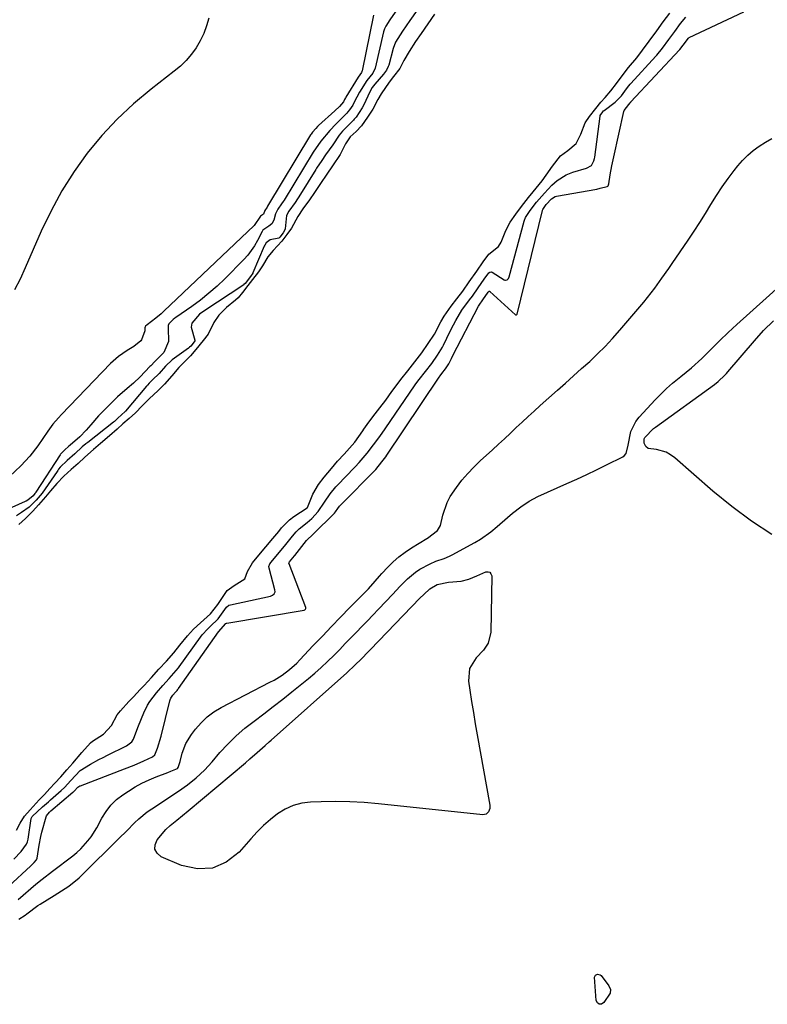
# Model space of a CAD drawing. Units: inches. Extents: x 1867846 to 1874903, y 442390 to 448690.
# Drawn here: x 1872940 to 1873198, y 447100 to 447440 of the extents above; entities that cross this region are included whole.
import ezdxf

# ---------------------------------------------------------------- set-up
doc = ezdxf.new("R2010")
doc.units = ezdxf.units.IN
doc.header["$MEASUREMENT"] = 0
doc.layers.add('7', color=7, linetype='Continuous')
doc.layers.add('8', color=7, linetype='Continuous')

msp = doc.modelspace()

# ---------------------------------------------------------------- linework, layer by layer
at = {"layer": '7', "color": 18}
for points in [[(1873070.79, 447443.76, 1632), (1873068.1, 447439.87, 1632), (1873066.71, 447437.74, 1632), (1873066.28, 447436.76, 1632), (1873066.07, 447436.08, 1632), (1873065.98, 447435.74, 1632), (1873063.13, 447423.27, 1632), (1873062.27, 447421.55, 1632), (1873060.2, 447418.92, 1632), (1873057.69, 447414.99, 1632), (1873055.84, 447411.48, 1632), (1873055.32, 447410.49, 1632), (1873054.21, 447408.82, 1632), (1873053.67, 447408.16, 1632), (1873053.28, 447407.74, 1632), (1873050.08, 447404.48, 1632), (1873049.53, 447403.92, 1632), (1873047.38, 447401.69, 1632), (1873044.3, 447397.99, 1632), (1873041.69, 447394.22, 1632), (1873031.65, 447377.7, 1632), (1873031.37, 447377.25, 1632), (1873030.79, 447376.37, 1632), (1873029.53, 447374.59, 1632), (1873028.66, 447372.95, 1632), (1873028.08, 447370.77, 1632), (1873027.46, 447369.55, 1632), (1873026.38, 447368.69, 1632), (1873024.33, 447367.29, 1632), (1873024.05, 447366.85, 1632), (1873022.43, 447363.69, 1632), (1873021.43, 447361.94, 1632), (1873019.07, 447358.68, 1632), (1873017.71, 447357.17, 1632), (1873011.2, 447350.57, 1632), (1873008.5, 447347.99, 1632), (1873005.72, 447345.51, 1632), (1873002.8, 447343.19, 1632), (1872999.79, 447340.97, 1632), (1872994.28, 447337.14, 1632), (1872993.96, 447336.92, 1632), (1872993.34, 447336.44, 1632), (1872991.89, 447334.96, 1632), (1872991.62, 447334.35, 1632), (1872991.58, 447333.46, 1632), (1872991.75, 447328.92, 1632), (1872990.14, 447325.07, 1632), (1872986.98, 447321.93, 1632), (1872985.61, 447320.53, 1632), (1872985.3, 447320.21, 1632), (1872981.97, 447316.68, 1632), (1872979.62, 447314.47, 1632), (1872977.48, 447312.67, 1632), (1872974.15, 447309.78, 1632), (1872970.98, 447306.71, 1632), (1872967.61, 447303.17, 1632), (1872964.93, 447300.11, 1632), (1872963.29, 447298.23, 1632), (1872961.09, 447295.99, 1632), (1872957.78, 447293.05, 1632), (1872957.37, 447292.7, 1632), (1872955.82, 447291.33, 1632), (1872954.47, 447289.97, 1632), (1872954.29, 447289.71, 1632), (1872945.99, 447276.9, 1632), (1872945.92, 447276.79, 1632), (1872945.62, 447276.39, 1632), (1872945, 447275.67, 1632), (1872943.22, 447274.11, 1632), (1872942.61, 447273.78, 1632), (1872942.29, 447273.63, 1632), (1872928.36, 447267.44, 1632)], [(1873062.55, 447441.53, 1634), (1873058.59, 447422.29, 1634), (1873058.53, 447422.09, 1634), (1873058.34, 447421.74, 1634), (1873057.2, 447420.11, 1634), (1873053, 447413.22, 1634), (1873052.84, 447412.96, 1634), (1873052.54, 447412.43, 1634), (1873052.11, 447411.62, 1634), (1873050.72, 447409.94, 1634), (1873049.16, 447408.47, 1634), (1873043.52, 447403.4, 1634), (1873043.19, 447403.09, 1634), (1873042.56, 447402.46, 1634), (1873041.4, 447401.11, 1634), (1873040.97, 447400.47, 1634), (1873040.85, 447400.28, 1634), (1873040.79, 447400.18, 1634), (1873025.94, 447375.61, 1634), (1873025.75, 447375.3, 1634), (1873024.95, 447374.07, 1634), (1873024.51, 447372.82, 1634), (1873023.49, 447372.11, 1634), (1873021.27, 447368.94, 1634), (1872990.16, 447339.32, 1634), (1872989.25, 447338.48, 1634), (1872987.34, 447336.89, 1634), (1872984.35, 447334.66, 1634), (1872983.77, 447334.13, 1634), (1872983.65, 447333.95, 1634), (1872983.56, 447333.55, 1634), (1872983.62, 447332.54, 1634), (1872982.43, 447329.44, 1634), (1872982.22, 447329.06, 1634), (1872979.8, 447327.21, 1634), (1872977.43, 447325.78, 1634), (1872974.44, 447323.7, 1634), (1872971.75, 447321.25, 1634), (1872954.75, 447303.69, 1634), (1872953.73, 447302.59, 1634), (1872951.81, 447300.3, 1634), (1872950.04, 447297.88, 1634), (1872948.32, 447295.41, 1634), (1872946.6, 447292.88, 1634), (1872943.86, 447289.26, 1634), (1872940.73, 447285.97, 1634), (1872926.97, 447273.03, 1634)], [(1872936.46, 447140.82, 1632), (1872944.22, 447147.95, 1632), (1872944.6, 447148.3, 1632), (1872945.33, 447149.02, 1632), (1872946.18, 447149.97, 1632), (1872946.4, 447150.56, 1632), (1872947.08, 447155.05, 1632), (1872947.69, 447158.02, 1632), (1872948.05, 447159.49, 1632), (1872949.49, 447164.84, 1632), (1872949.59, 447165.13, 1632), (1872950.64, 447166.37, 1632), (1872951.05, 447166.75, 1632), (1872951.17, 447166.85, 1632), (1872958.76, 447173.29, 1632), (1872958.85, 447173.36, 1632), (1872959.17, 447173.67, 1632), (1872960.48, 447175.05, 1632), (1872961.11, 447175.46, 1632), (1872961.34, 447175.56, 1632), (1872976.5, 447181.34, 1632), (1872979.87, 447182.68, 1632), (1872983.18, 447184.12, 1632), (1872986.21, 447185.51, 1632), (1872987.07, 447186.26, 1632), (1872987.97, 447188.5, 1632), (1872989.16, 447192.63, 1632), (1872992.19, 447204.81, 1632), (1872992.3, 447205.16, 1632), (1872992.59, 447205.83, 1632), (1872993.18, 447206.76, 1632), (1872994.19, 447207.88, 1632), (1872994.73, 447208.47, 1632), (1872995, 447208.8, 1632), (1872995.13, 447208.98, 1632), (1872995.19, 447209.06, 1632), (1873008.98, 447228.64, 1632), (1873011.56, 447231.6, 1632), (1873011.75, 447231.69, 1632), (1873011.82, 447231.71, 1632), (1873038.55, 447236.2, 1632), (1873038.82, 447236.3, 1632), (1873039.04, 447236.5, 1632), (1873039.14, 447236.77, 1632), (1873039.11, 447237.05, 1632), (1873033.35, 447252.18, 1632), (1873033.33, 447252.26, 1632), (1873033.37, 447252.58, 1632), (1873033.53, 447252.84, 1632), (1873034.13, 447253.54, 1632), (1873035.24, 447254.88, 1632), (1873035.32, 447254.97, 1632), (1873039.43, 447260.19, 1632), (1873039.59, 447260.39, 1632), (1873039.92, 447260.78, 1632), (1873041.13, 447261.83, 1632), (1873041.92, 447262.56, 1632), (1873048.79, 447269.37, 1632), (1873048.99, 447269.58, 1632), (1873049.37, 447270.04, 1632), (1873050.16, 447271.2, 1632), (1873050.79, 447272.02, 1632), (1873051.12, 447272.39, 1632), (1873051.29, 447272.57, 1632), (1873063.16, 447284.61, 1632), (1873063.26, 447284.72, 1632), (1873065.42, 447287.34, 1632), (1873066.75, 447289.09, 1632), (1873066.83, 447289.21, 1632), (1873066.91, 447289.33, 1632), (1873085.21, 447316.61, 1632), (1873085.49, 447317.02, 1632), (1873086.13, 447317.83, 1632), (1873087.4, 447319.47, 1632), (1873088.48, 447321.16, 1632), (1873089.39, 447323.03, 1632), (1873089.9, 447324.02, 1632), (1873098.78, 447341.03, 1632), (1873098.97, 447341.37, 1632), (1873100.24, 447343.25, 1632), (1873102.14, 447345.96, 1632), (1873102.31, 447346.17, 1632), (1873102.44, 447346.24, 1632), (1873102.57, 447346.25, 1632), (1873102.63, 447346.23, 1632), (1873102.69, 447346.19, 1632), (1873111.53, 447338.13, 1632), (1873111.68, 447338.05, 1632), (1873111.85, 447338.07, 1632), (1873112, 447338.17, 1632), (1873112.08, 447338.33, 1632), (1873120.83, 447374.12, 1632), (1873120.87, 447374.23, 1632), (1873120.94, 447374.44, 1632), (1873122.09, 447376.13, 1632), (1873123.92, 447378.1, 1632), (1873125.22, 447378.89, 1632), (1873125.62, 447379, 1632), (1873139.58, 447381.52, 1632), (1873140.77, 447381.76, 1632), (1873143.12, 447382.33, 1632), (1873143.43, 447382.54, 1632), (1873143.51, 447382.63, 1632), (1873143.78, 447383.35, 1632), (1873144.24, 447386.36, 1632), (1873144.78, 447389.52, 1632), (1873145.43, 447392.65, 1632), (1873148.94, 447408.23, 1632), (1873149.05, 447408.56, 1632), (1873150.68, 447410.73, 1632), (1873151.08, 447411.27, 1632), (1873151.32, 447411.55, 1632), (1873151.38, 447411.61, 1632), (1873168.09, 447429.53, 1632), (1873168.26, 447429.71, 1632), (1873169.39, 447431.2, 1632), (1873171.24, 447433.61, 1632), (1873171.48, 447433.76, 1632), (1873190.31, 447442.65, 1632)], [(1873005.64, 447440.49, 1636), (1873004.89, 447437.8, 1636), (1873003.95, 447435.19, 1636), (1873002.72, 447432.7, 1636), (1873001.3, 447430.29, 1636), (1872999.63, 447428.04, 1636), (1872997.83, 447425.91, 1636), (1872995.84, 447423.97, 1636), (1872993.7, 447422.15, 1636), (1872985.71, 447415.99, 1636), (1872979.7, 447410.97, 1636), (1872973.98, 447405.67, 1636), (1872968.68, 447399.93, 1636), (1872963.68, 447393.91, 1636), (1872959.13, 447387.51, 1636), (1872954.92, 447380.92, 1636), (1872951.2, 447374.04, 1636), (1872947.81, 447366.97, 1636), (1872942.29, 447354.3, 1636), (1872940.49, 447350.45, 1636), (1872938.56, 447346.68, 1636)], [(1872939.31, 447160.23, 1628), (1872940.56, 447162.59, 1628), (1872942.05, 447165.07, 1628), (1872943.95, 447167.28, 1628), (1872947.08, 447170.63, 1628), (1872948.91, 447172.55, 1628), (1872950.82, 447174.58, 1628), (1872952.54, 447176.38, 1628), (1872954.61, 447178.68, 1628), (1872956.64, 447180.99, 1628), (1872958.66, 447183.37, 1628), (1872961.77, 447187.04, 1628), (1872964.79, 447190.38, 1628), (1872965.52, 447190.97, 1628), (1872969.32, 447193.39, 1628), (1872972.05, 447196.31, 1628), (1872974.06, 447200.03, 1628), (1872975.2, 447201.38, 1628), (1872978.09, 447204.58, 1628), (1872979.62, 447206.24, 1628), (1872981.99, 447208.72, 1628), (1872983.31, 447210.12, 1628), (1872985.9, 447212.93, 1628), (1872988.46, 447215.76, 1628), (1872991.02, 447218.59, 1628), (1872993.56, 447221.44, 1628), (1872995.67, 447224.02, 1628), (1872998.28, 447227.26, 1628), (1873000.4, 447229.59, 1628), (1873002.81, 447231.83, 1628), (1873006.27, 447234.93, 1628), (1873008.79, 447238.06, 1628), (1873010.12, 447240.23, 1628), (1873012.02, 447242.91, 1628), (1873014.41, 447244.64, 1628), (1873018.05, 447246.97, 1628), (1873019.03, 447249.44, 1628), (1873020.68, 447252.54, 1628), (1873022.87, 447255.14, 1628), (1873025.3, 447258.03, 1628), (1873027.74, 447260.92, 1628), (1873029.77, 447263.35, 1628), (1873030.8, 447264.59, 1628), (1873033.47, 447267.37, 1628), (1873034.98, 447268.49, 1628), (1873039.57, 447271.47, 1628), (1873039.68, 447271.58, 1628), (1873041.51, 447276.19, 1628), (1873043.49, 447279.54, 1628), (1873045.51, 447282.11, 1628), (1873047.95, 447285.07, 1628), (1873050.13, 447287.53, 1628), (1873052.39, 447290.03, 1628), (1873056.11, 447294.1, 1628), (1873058.78, 447298.08, 1628), (1873059.16, 447298.63, 1628), (1873060.31, 447300.26, 1628), (1873062.31, 447302.86, 1628), (1873064.72, 447305.94, 1628), (1873066.72, 447308.66, 1628), (1873068.86, 447311.67, 1628), (1873069.98, 447313.17, 1628), (1873071.97, 447315.72, 1628), (1873074.4, 447318.78, 1628), (1873076.82, 447321.84, 1628), (1873079.15, 447324.95, 1628), (1873081.4, 447328.17, 1628), (1873083.54, 447331.42, 1628), (1873085.79, 447335.67, 1628), (1873086.91, 447337.61, 1628), (1873089.36, 447341.12, 1628), (1873091.32, 447343.59, 1628), (1873093.32, 447346.24, 1628), (1873095.56, 447349.45, 1628), (1873098.15, 447353.21, 1628), (1873100.38, 447356.43, 1628), (1873102.27, 447359.08, 1628), (1873105.65, 447361.65, 1628), (1873106.62, 447363.2, 1628), (1873108.13, 447367.21, 1628), (1873109.69, 447370.1, 1628), (1873111.6, 447372.86, 1628), (1873113.54, 447375.51, 1628), (1873115.96, 447378.6, 1628), (1873117.67, 447380.56, 1628), (1873120.75, 447384.29, 1628), (1873122.12, 447386.27, 1628), (1873124.24, 447389.37, 1628), (1873127.09, 447393.02, 1628), (1873129.58, 447394.77, 1628), (1873132.52, 447397.22, 1628), (1873134.11, 447400.41, 1628), (1873135.58, 447404.39, 1628), (1873137.1, 447406.56, 1628), (1873139.22, 447409.32, 1628), (1873141, 447411.54, 1628), (1873142.47, 447413.15, 1628), (1873144.44, 447415.42, 1628), (1873146.4, 447417.99, 1628), (1873148.31, 447420.57, 1628), (1873150.55, 447423.47, 1628), (1873153.37, 447426.84, 1628), (1873155.37, 447429.43, 1628), (1873157.63, 447432.5, 1628), (1873160.26, 447436.1, 1628), (1873162.53, 447439.18, 1628), (1873164.79, 447442.26, 1628)], [(1873083.59, 447441.87, 1628), (1873081.26, 447438.56, 1628), (1873078.97, 447435.23, 1628), (1873077.05, 447432.41, 1628), (1873074.76, 447429.01, 1628), (1873073.02, 447425.93, 1628), (1873071.59, 447423.16, 1628), (1873069.46, 447420.34, 1628), (1873067.86, 447418.37, 1628), (1873065.1, 447414.33, 1628), (1873063.98, 447412.39, 1628), (1873062.26, 447409.12, 1628), (1873060.48, 447406.27, 1628), (1873058.41, 447403.35, 1628), (1873056.56, 447401.38, 1628), (1873054.49, 447399.47, 1628), (1873052.79, 447397.14, 1628), (1873051.05, 447393.46, 1628), (1873048.38, 447389.5, 1628), (1873046.34, 447386.63, 1628), (1873044.16, 447383.45, 1628), (1873042.13, 447380.34, 1628), (1873040.36, 447377.78, 1628), (1873038.16, 447374.67, 1628), (1873036.41, 447372.07, 1628), (1873034.22, 447368.05, 1628), (1873032.57, 447365.83, 1628), (1873030.82, 447363.55, 1628), (1873027.83, 447360.3, 1628), (1873026.03, 447358.08, 1628), (1873024.22, 447354.98, 1628), (1873022.78, 447352.96, 1628), (1873020.71, 447350.26, 1628), (1873019.15, 447348.23, 1628), (1873017.26, 447345.78, 1628), (1873015.74, 447343.97, 1628), (1873014.83, 447343.14, 1628), (1873011.74, 447340.62, 1628), (1873009.14, 447337.96, 1628), (1873007.38, 447335.44, 1628), (1873005.46, 447331.42, 1628), (1873003.67, 447329.2, 1628), (1873001.12, 447326.12, 1628), (1872999.31, 447323.99, 1628), (1872997.46, 447322.12, 1628), (1872995.29, 447319.94, 1628), (1872992.84, 447317.05, 1628), (1872990.39, 447314.2, 1628), (1872988.07, 447311.91, 1628), (1872985.21, 447309.25, 1628), (1872982.69, 447306.64, 1628), (1872980.3, 447304.26, 1628), (1872978.11, 447302.28, 1628), (1872976.02, 447300.41, 1628), (1872973.99, 447298.58, 1628), (1872971.35, 447296.28, 1628), (1872968.3, 447293.72, 1628), (1872965.81, 447291.55, 1628), (1872962.9, 447288.94, 1628), (1872960.52, 447286.81, 1628), (1872958.15, 447284.67, 1628), (1872955.63, 447282.41, 1628), (1872953.19, 447279.92, 1628), (1872951.05, 447277.3, 1628), (1872949.31, 447275.25, 1628), (1872946.91, 447272.53, 1628), (1872944.95, 447270.32, 1628), (1872942.34, 447267.74, 1628), (1872940.11, 447265.69, 1628)], [(1872939.82, 447136.26, 1634), (1872945.99, 447141.57, 1634), (1872948.09, 447143.3, 1634), (1872951.7, 447146.05, 1634), (1872958.67, 447151.34, 1634), (1872960.09, 447152.51, 1634), (1872961.45, 447153.74, 1634), (1872963.91, 447156.48, 1634), (1872965.02, 447157.97, 1634), (1872967, 447161.04, 1634), (1872968.77, 447164.36, 1634), (1872970.21, 447166.71, 1634), (1872971.87, 447168.87, 1634), (1872973.83, 447170.75, 1634), (1872976, 447172.44, 1634), (1872977.91, 447173.71, 1634), (1872980.22, 447175.12, 1634), (1872982.58, 447176.43, 1634), (1872985.02, 447177.58, 1634), (1872987.52, 447178.62, 1634), (1872991.46, 447180.11, 1634), (1872992.59, 447180.56, 1634), (1872994.82, 447181.55, 1634), (1872995.08, 447181.82, 1634), (1872995.53, 447183.18, 1634), (1872995.72, 447183.87, 1634), (1872996.48, 447186.75, 1634), (1872997.75, 447190.16, 1634), (1872999.65, 447193.26, 1634), (1873001.04, 447195.08, 1634), (1873002.98, 447197.31, 1634), (1873005.08, 447199.34, 1634), (1873007.44, 447201.07, 1634), (1873009.97, 447202.59, 1634), (1873026.76, 447211.26, 1634), (1873028.19, 447212.04, 1634), (1873030.95, 447213.77, 1634), (1873033.56, 447215.71, 1634), (1873035.99, 447217.88, 1634), (1873037.13, 447219.04, 1634), (1873041.72, 447223.91, 1634), (1873044.85, 447227.23, 1634), (1873048, 447230.52, 1634), (1873051.17, 447233.79, 1634), (1873054.35, 447237.05, 1634), (1873059.12, 447241.89, 1634), (1873060.73, 447243.57, 1634), (1873063.05, 447246.17, 1634), (1873064.6, 447247.89, 1634), (1873065.39, 447248.75, 1634), (1873067.44, 447250.95, 1634), (1873069.33, 447252.82, 1634), (1873071.3, 447254.58, 1634), (1873073.42, 447256.17, 1634), (1873075.62, 447257.65, 1634), (1873080.88, 447260.88, 1634), (1873081.09, 447261, 1634), (1873084.55, 447263.65, 1634), (1873085.59, 447265.38, 1634), (1873086.47, 447268.91, 1634), (1873087.93, 447273.34, 1634), (1873089.02, 447275.39, 1634), (1873091.15, 447278.54, 1634), (1873093.05, 447280.97, 1634), (1873095.04, 447283.33, 1634), (1873097.17, 447285.56, 1634), (1873099.38, 447287.71, 1634), (1873103.57, 447291.54, 1634), (1873105.64, 447293.44, 1634), (1873107.7, 447295.34, 1634), (1873109.75, 447297.26, 1634), (1873111.8, 447299.17, 1634), (1873113.85, 447301.09, 1634), (1873115.91, 447302.99, 1634), (1873117.99, 447304.88, 1634), (1873120.08, 447306.75, 1634), (1873126.01, 447312.03, 1634), (1873128.8, 447314.52, 1634), (1873131.58, 447317.02, 1634), (1873134.36, 447319.52, 1634), (1873137.14, 447322.03, 1634), (1873139.86, 447324.58, 1634), (1873142.51, 447327.21, 1634), (1873145.06, 447329.94, 1634), (1873147.53, 447332.74, 1634), (1873155.79, 447342.45, 1634), (1873158.41, 447345.67, 1634), (1873159.66, 447347.32, 1634), (1873162.09, 447350.7, 1634), (1873164.46, 447354.11, 1634), (1873165.64, 447355.82, 1634), (1873171.17, 447363.91, 1634), (1873173.19, 447366.92, 1634), (1873175.17, 447369.96, 1634), (1873177.1, 447373.04, 1634), (1873178.99, 447376.14, 1634), (1873180.95, 447379.3, 1634), (1873182.89, 447382.25, 1634), (1873184.93, 447385.12, 1634), (1873187.05, 447387.94, 1634), (1873188.26, 447389.5, 1634), (1873189.91, 447391.41, 1634), (1873191.67, 447393.21, 1634), (1873193.6, 447394.83, 1634), (1873195.63, 447396.33, 1634), (1873197.78, 447397.69, 1634), (1873199.96, 447399, 1634)], [(1872940.04, 447129.54, 1636), (1872942.26, 447130.86, 1636), (1872942.79, 447131.37, 1636), (1872946.65, 447134.22, 1636), (1872947.41, 447134.7, 1636), (1872952.26, 447137.61, 1636), (1872954.83, 447139.22, 1636), (1872957.34, 447140.93, 1636), (1872960.87, 447143.79, 1636), (1872961.97, 447144.83, 1636), (1872974.58, 447157.29, 1636), (1872977.32, 447160.01, 1636), (1872980.05, 447162.74, 1636), (1872981.45, 447164.07, 1636), (1872984.43, 447166.5, 1636), (1872986, 447167.6, 1636), (1872995.18, 447173.63, 1636), (1872998.29, 447175.83, 1636), (1873001.25, 447178.23, 1636), (1873004.15, 447180.93, 1636), (1873006.79, 447183.79, 1636), (1873009.51, 447186.97, 1636), (1873012.23, 447189.93, 1636), (1873015.08, 447192.76, 1636), (1873018.11, 447195.39, 1636), (1873021.27, 447197.89, 1636), (1873024.66, 447200.42, 1636), (1873027.92, 447202.9, 1636), (1873031.15, 447205.43, 1636), (1873034.36, 447207.98, 1636), (1873040.04, 447212.59, 1636), (1873042.28, 447214.46, 1636), (1873044.47, 447216.39, 1636), (1873046.6, 447218.38, 1636), (1873048.92, 447220.67, 1636), (1873050.85, 447222.63, 1636), (1873052.77, 447224.59, 1636), (1873054.7, 447226.56, 1636), (1873056.62, 447228.52, 1636), (1873058.53, 447230.5, 1636), (1873060.44, 447232.48, 1636), (1873062.33, 447234.47, 1636), (1873064.21, 447236.47, 1636), (1873069.13, 447241.72, 1636), (1873071.65, 447244.37, 1636), (1873074.23, 447246.97, 1636), (1873077, 447249.32, 1636), (1873078.52, 447250.3, 1636), (1873082.11, 447252.19, 1636), (1873083.97, 447253.02, 1636), (1873086.86, 447253.99, 1636), (1873088.74, 447254.76, 1636), (1873089.65, 447255.22, 1636), (1873097.54, 447259.53, 1636), (1873099.41, 447260.64, 1636), (1873102.95, 447263.15, 1636), (1873105.17, 447265.05, 1636), (1873108.72, 447268.13, 1636), (1873110.54, 447269.62, 1636), (1873113.4, 447271.86, 1636), (1873116.22, 447273.79, 1636), (1873119.25, 447275.36, 1636), (1873129.28, 447279.82, 1636), (1873132.71, 447281.37, 1636), (1873136.12, 447282.96, 1636), (1873139.51, 447284.59, 1636), (1873142.89, 447286.26, 1636), (1873148.56, 447289.1, 1636), (1873149.02, 447289.42, 1636), (1873149.7, 447290.26, 1636), (1873150.39, 447293.11, 1636), (1873151.33, 447297.78, 1636), (1873153.01, 447301.23, 1636), (1873154.21, 447302.78, 1636), (1873159.72, 447308.75, 1636), (1873161.67, 447310.76, 1636), (1873163.67, 447312.7, 1636), (1873165.77, 447314.53, 1636), (1873168.57, 447316.81, 1636), (1873172.26, 447319.84, 1636), (1873175.79, 447323.03, 1636), (1873179.23, 447326.35, 1636), (1873182.07, 447329.18, 1636), (1873184.92, 447331.99, 1636), (1873187.87, 447334.71, 1636), (1873203.73, 447348.85, 1636)], [(1873200.04, 447262.31, 1638), (1873192.94, 447266.85, 1638), (1873186.17, 447271.88, 1638), (1873179.62, 447277.24, 1638), (1873166.48, 447288.76, 1638), (1873165.07, 447289.79, 1638), (1873163.57, 447290.63, 1638), (1873160.24, 447291.55, 1638), (1873157.34, 447291.99, 1638), (1873156.51, 447292.6, 1638), (1873155.94, 447293.78, 1638), (1873155.97, 447295.33, 1638), (1873156.11, 447295.7, 1638), (1873159.16, 447298.83, 1638), (1873159.86, 447299.37, 1638), (1873180.19, 447314.05, 1638), (1873181.46, 447315.03, 1638), (1873183.78, 447317.22, 1638), (1873184.32, 447317.81, 1638), (1873184.85, 447318.41, 1638), (1873193.97, 447329.17, 1638), (1873197.17, 447332.71, 1638), (1873200.58, 447336.05, 1638)], [(1873079.84, 447241.6, 1638), (1873081.92, 447243.54, 1638), (1873084.48, 447244.97, 1638), (1873088.4, 447245.83, 1638), (1873092.72, 447246.19, 1638), (1873095.36, 447246.85, 1638), (1873098.12, 447248.01, 1638), (1873101.25, 447249.38, 1638), (1873102.03, 447249.42, 1638), (1873102.65, 447249.25, 1638), (1873103.05, 447248.73, 1638), (1873103.31, 447248, 1638), (1873103.01, 447228.53, 1638), (1873102.07, 447224.81, 1638), (1873100.44, 447222.38, 1638), (1873097.91, 447219.68, 1638), (1873095.7, 447215.97, 1638), (1873095.34, 447211.66, 1638), (1873095.79, 447208.54, 1638), (1873096.38, 447204.67, 1638), (1873096.98, 447200.8, 1638), (1873097.63, 447196.93, 1638), (1873098.3, 447193.07, 1638), (1873102.63, 447168.9, 1638), (1873102.63, 447167.66, 1638), (1873102.2, 447166.5, 1638), (1873101.37, 447165.72, 1638), (1873100.25, 447165.51, 1638), (1873064.23, 447169.31, 1638), (1873059.28, 447169.73, 1638), (1873054.33, 447170.01, 1638), (1873049.37, 447170.09, 1638), (1873044.41, 447170.02, 1638), (1873040.81, 447169.9, 1638), (1873037.74, 447169.51, 1638), (1873034.8, 447168.77, 1638), (1873032.04, 447167.49, 1638), (1873029.41, 447165.87, 1638), (1873026.95, 447163.89, 1638), (1873024.57, 447161.81, 1638), (1873022.33, 447159.59, 1638), (1873020.18, 447157.27, 1638), (1873016.09, 447152.6, 1638), (1873011.66, 447149.21, 1638), (1873006.93, 447147.1, 1638), (1873001.75, 447146.92, 1638), (1872996.28, 447148.03, 1638), (1872989.22, 447151.01, 1638), (1872987.83, 447152.24, 1638), (1872987.04, 447153.6, 1638), (1872987.14, 447155.18, 1638), (1872987.84, 447156.89, 1638), (1872990.85, 447160.39, 1638), (1872992.31, 447161.8, 1638), (1872994.65, 447163.69, 1638), (1872998.52, 447166.84, 1638), (1873018.28, 447183.47, 1638), (1873019.87, 447184.83, 1638), (1873022.29, 447186.98, 1638), (1873025.11, 447189.46, 1638), (1873026.52, 447190.7, 1638), (1873027.23, 447191.33, 1638), (1873053.31, 447214.54, 1638), (1873056.19, 447217.24, 1638), (1873058.24, 447219.29, 1638), (1873060.8, 447221.92, 1638), (1873061.44, 447222.59, 1638), (1873078.5, 447240.24, 1638), (1873079.84, 447241.6, 1638)], [(1873139.1, 447110.17, 1638), (1873139.81, 447110.49, 1638), (1873140.74, 447110.28, 1638), (1873141.13, 447110.01, 1638), (1873143.78, 447106.47, 1638), (1873144.29, 447105.2, 1638), (1873144.18, 447103.92, 1638), (1873142.06, 447100.71, 1638), (1873141.2, 447100.21, 1638), (1873140.44, 447100.11, 1638), (1873139.84, 447100.58, 1638), (1873139.35, 447101.45, 1638), (1873138.84, 447109.43, 1638), (1873139.1, 447110.17, 1638)]]:
    msp.add_polyline3d(points, dxfattribs=at)
at = {"layer": '8', "color": 18}
for points in [[(1872938.3, 447150.23, 1630), (1872940.92, 447152.87, 1630), (1872942.77, 447155.39, 1630), (1872943.06, 447156.24, 1630), (1872943.16, 447156.67, 1630), (1872943.25, 447157.11, 1630), (1872944.36, 447164.21, 1630), (1872944.66, 447164.98, 1630), (1872948.29, 447168.23, 1630), (1872950.34, 447170.01, 1630), (1872950.81, 447170.47, 1630), (1872951.05, 447170.7, 1630), (1872954.69, 447173.94, 1630), (1872955.8, 447174.99, 1630), (1872957.99, 447177.41, 1630), (1872961.23, 447180.76, 1630), (1872964.79, 447183.04, 1630), (1872967.71, 447184.6, 1630), (1872969.18, 447185.35, 1630), (1872970.67, 447186.08, 1630), (1872977.26, 447189.28, 1630), (1872979.12, 447190.76, 1630), (1872979.62, 447191.57, 1630), (1872979.81, 447192.01, 1630), (1872981.36, 447196.28, 1630), (1872983.17, 447200.77, 1630), (1872984.52, 447203.4, 1630), (1872985.33, 447204.65, 1630), (1872987.57, 447207.62, 1630), (1872989.78, 447210.11, 1630), (1872992, 447212.56, 1630), (1872994.44, 447215.32, 1630), (1872995.19, 447216.3, 1630), (1872995.42, 447216.61, 1630), (1873002.73, 447226.78, 1630), (1873003.34, 447227.6, 1630), (1873005.27, 447229.74, 1630), (1873006.16, 447230.55, 1630), (1873008.89, 447233.21, 1630), (1873011.74, 447237.2, 1630), (1873012.6, 447237.82, 1630), (1873013.11, 447237.99, 1630), (1873026.91, 447240.97, 1630), (1873027.63, 447241.27, 1630), (1873028.2, 447241.79, 1630), (1873028.51, 447242.47, 1630), (1873028.48, 447243.22, 1630), (1873026.49, 447250.65, 1630), (1873026.43, 447251.17, 1630), (1873026.75, 447252.18, 1630), (1873027.66, 447253.35, 1630), (1873030.07, 447256.2, 1630), (1873032.23, 447258.79, 1630), (1873034.56, 447261.69, 1630), (1873035.76, 447263.15, 1630), (1873036.83, 447264.21, 1630), (1873039.61, 447266.38, 1630), (1873041.17, 447267.78, 1630), (1873043.44, 447270.16, 1630), (1873045.61, 447273.45, 1630), (1873047.58, 447276.35, 1630), (1873049.55, 447278.7, 1630), (1873050.06, 447279.25, 1630), (1873055.93, 447285.34, 1630), (1873056.21, 447285.64, 1630), (1873057.61, 447287.14, 1630), (1873060.27, 447290.32, 1630), (1873062.47, 447293.26, 1630), (1873064.64, 447296.1, 1630), (1873066.57, 447298.69, 1630), (1873066.81, 447299.03, 1630), (1873076.7, 447313.63, 1630), (1873077.12, 447314.25, 1630), (1873078.23, 447315.74, 1630), (1873080.42, 447318.51, 1630), (1873082.59, 447321.27, 1630), (1873084.62, 447324.14, 1630), (1873086.32, 447326.9, 1630), (1873086.68, 447327.66, 1630), (1873087.77, 447330.03, 1630), (1873089.28, 447333.13, 1630), (1873090.91, 447336.16, 1630), (1873093.03, 447339.73, 1630), (1873095.63, 447343.24, 1630), (1873096.63, 447344.54, 1630), (1873098.67, 447347.45, 1630), (1873100.69, 447350.38, 1630), (1873102.3, 447352.61, 1630), (1873102.68, 447352.85, 1630), (1873103.09, 447352.94, 1630), (1873103.48, 447352.81, 1630), (1873107.57, 447350.2, 1630), (1873107.84, 447350.09, 1630), (1873108.11, 447350.04, 1630), (1873108.66, 447350.19, 1630), (1873109.1, 447350.6, 1630), (1873109.36, 447351.15, 1630), (1873114.48, 447370.44, 1630), (1873114.58, 447370.75, 1630), (1873114.94, 447371.63, 1630), (1873116.59, 447374.15, 1630), (1873118.74, 447377.03, 1630), (1873121.55, 447380.12, 1630), (1873124.08, 447382.85, 1630), (1873125.89, 447384.51, 1630), (1873129.05, 447386.42, 1630), (1873131.33, 447387.35, 1630), (1873136.07, 447388.74, 1630), (1873137.74, 447389.67, 1630), (1873138.55, 447391.2, 1630), (1873138.77, 447392.1, 1630), (1873138.85, 447392.56, 1630), (1873140.7, 447406.69, 1630), (1873140.72, 447406.77, 1630), (1873140.74, 447406.85, 1630), (1873141.67, 447408.17, 1630), (1873141.95, 447408.47, 1630), (1873142.1, 447408.6, 1630), (1873145.97, 447411.51, 1630), (1873148.07, 447413.73, 1630), (1873149.83, 447416.1, 1630), (1873150.68, 447417.18, 1630), (1873151.14, 447417.7, 1630), (1873151.37, 447417.95, 1630), (1873160.02, 447427.41, 1630), (1873160.29, 447427.71, 1630), (1873162.26, 447430.15, 1630), (1873164.49, 447433.18, 1630), (1873166.49, 447435.91, 1630), (1873168.49, 447438.63, 1630), (1873170.3, 447440.78, 1630)], [(1873077.62, 447443.3, 1630), (1873075.02, 447439.71, 1630), (1873072.49, 447436, 1630), (1873070.12, 447432.19, 1630), (1873069.34, 447430.02, 1630), (1873067.74, 447424.26, 1630), (1873067.6, 447423.82, 1630), (1873067.02, 447422.58, 1630), (1873065.94, 447421.1, 1630), (1873062.93, 447417.7, 1630), (1873062.06, 447416.51, 1630), (1873061.1, 447414.79, 1630), (1873059.26, 447410.77, 1630), (1873058.61, 447409.52, 1630), (1873056.48, 447406.35, 1630), (1873055.87, 447405.61, 1630), (1873055.55, 447405.26, 1630), (1873055.23, 447404.91, 1630), (1873051.86, 447401.45, 1630), (1873050.61, 447400.07, 1630), (1873048.51, 447396.76, 1630), (1873045.98, 447393.26, 1630), (1873044.65, 447391.4, 1630), (1873043.6, 447389.85, 1630), (1873043.09, 447389.06, 1630), (1873042.83, 447388.66, 1630), (1873042.58, 447388.26, 1630), (1873037.36, 447379.79, 1630), (1873035.42, 447376.85, 1630), (1873033.31, 447373.86, 1630), (1873032.5, 447372.34, 1630), (1873032.01, 447367.75, 1630), (1873032, 447367.6, 1630), (1873031.33, 447366.39, 1630), (1873030.21, 447364.94, 1630), (1873029.81, 447364.57, 1630), (1873026.83, 447363.93, 1630), (1873025.48, 447362.91, 1630), (1873025.01, 447362.18, 1630), (1873024.81, 447361.79, 1630), (1873020.89, 447352.6, 1630), (1873020.83, 447352.48, 1630), (1873020.04, 447351.31, 1630), (1873018.17, 447348.89, 1630), (1873017.8, 447348.55, 1630), (1873017.7, 447348.48, 1630), (1873003.93, 447339.4, 1630), (1873002.41, 447338.3, 1630), (1872999.74, 447335.25, 1630), (1872999.54, 447333.83, 1630), (1873000.84, 447329.3, 1630), (1873000.82, 447329.13, 1630), (1873000.25, 447328.33, 1630), (1872999.4, 447327.3, 1630), (1872999.03, 447326.9, 1630), (1872998.84, 447326.73, 1630), (1872998.75, 447326.65, 1630), (1872998.65, 447326.58, 1630), (1872993.06, 447322.61, 1630), (1872990.68, 447320.42, 1630), (1872988.48, 447317.83, 1630), (1872986.22, 447315.65, 1630), (1872985.03, 447314.46, 1630), (1872984.46, 447313.83, 1630), (1872984.18, 447313.5, 1630), (1872976.92, 447304.86, 1630), (1872976.8, 447304.72, 1630), (1872974.3, 447302.38, 1630), (1872973.08, 447301.32, 1630), (1872972.78, 447301.08, 1630), (1872963.86, 447294.02, 1630), (1872963.22, 447293.51, 1630), (1872961.97, 447292.47, 1630), (1872959.36, 447290.13, 1630), (1872956.75, 447287.79, 1630), (1872954.4, 447285.51, 1630), (1872953.82, 447284.79, 1630), (1872953.54, 447284.41, 1630), (1872953.27, 447284.03, 1630), (1872949.18, 447278.02, 1630), (1872948.08, 447276.55, 1630), (1872946.02, 447274.17, 1630), (1872943.66, 447271.68, 1630), (1872941.05, 447269.82, 1630), (1872939.24, 447268.68, 1630)]]:
    msp.add_polyline3d(points, dxfattribs=at)

doc.saveas('drawing.dxf')
